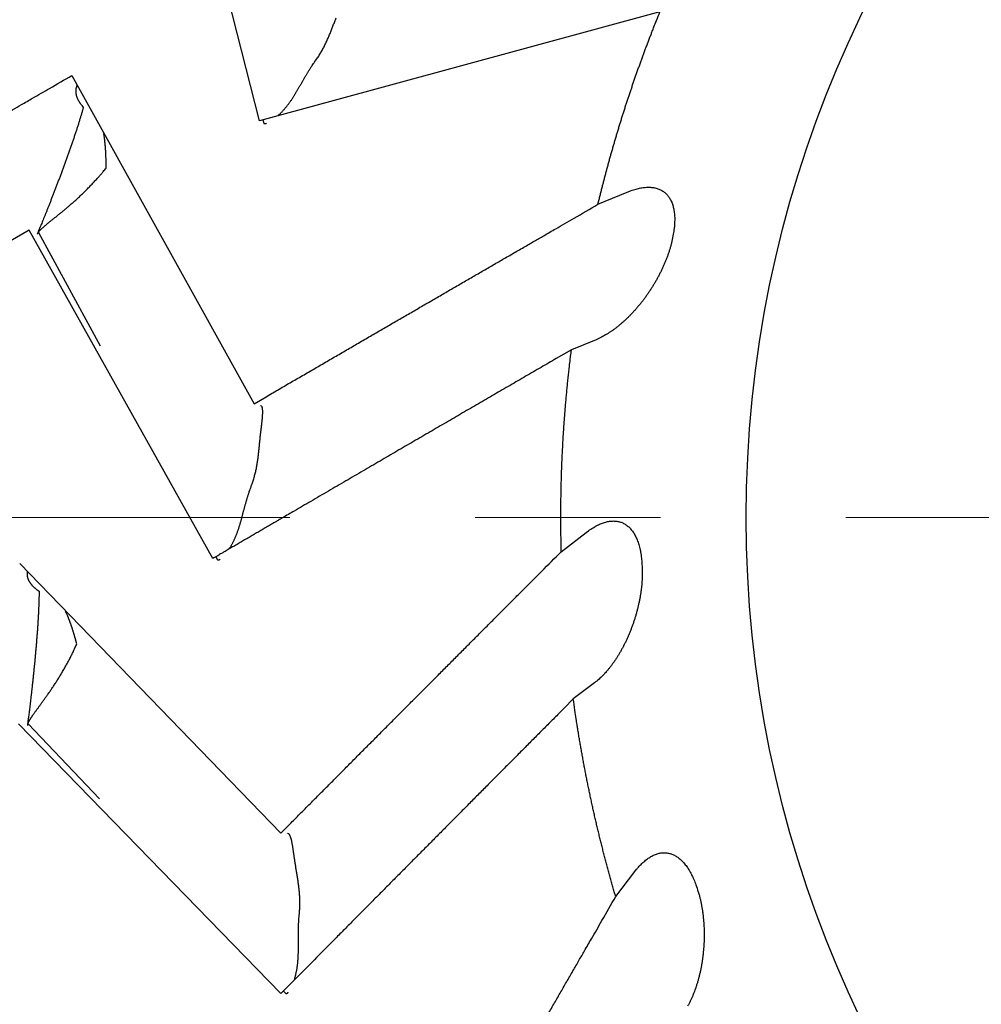
# Model space of a CAD drawing. Units: millimetres. Extents: x 2688 to 3282, y 481 to 901.
# Drawn here: x 2768 to 2771, y 758 to 761 of the extents above; entities that cross this region are included whole.
import ezdxf

# ---------------------------------------------------------------- set-up
doc = ezdxf.new("R2010")
doc.units = ezdxf.units.MM
doc.header["$LTSCALE"] = 65.395
doc.linetypes.add('CENTER', pattern=[0.6, 0.375, -0.075, 0.075, -0.075])
doc.layers.get('0').update_dxf_attribs({"linetype": 'CONTINUOUS', "lineweight": 30})
doc.layers.add('2', color=7, linetype='CONTINUOUS', lineweight=0)

msp = doc.modelspace()

# ---------------------------------------------------------------- linework, layer by layer
at = {"color": 7, "linetype": 'Continuous'}
for p, q in [((2768.7723, 760.6352), (2768.5283, 761.6005)), ((2769.8322, 760.9234), (2768.7723, 760.6352)), ((2768.2755, 760.755), (2768.758, 759.8865)), ((2768.7815, 760.6376), (2768.7837, 760.6286)), ((2769.6681, 760.4142), (2769.7452, 760.4463)), ((2768.163, 760.3459), (2767.565, 759.9987)), ((2768.6485, 759.4767), (2768.163, 760.3459)), ((2768.1871, 760.3395), (2768.351, 760.04)), ((2769.6629, 760.0558), (2769.5978, 760.0294)), ((2769.5711, 759.495), (2769.6372, 759.546)), ((2768.6568, 759.4813), (2768.6612, 759.4732)), ((2768.1377, 759.4638), (2768.8285, 758.7498)), ((2769.6588, 759.1476), (2769.6028, 759.1052)), ((2768.8288, 758.3255), (2768.1348, 759.0395)), ((2768.1598, 759.0395), (2768.3492, 758.8412)), ((2769.7152, 758.5821), (2769.7659, 758.6485)), ((2768.8356, 758.3322), (2768.842, 758.3255))]:
    msp.add_line(p, q, dxfattribs=at)
for points in [[(2768.0108, 760.602, -0.000019), (2768.0379, 760.6177, -0.000021), (2768.0652, 760.6335, -0.000026), (2768.0929, 760.6495, -0.00002), (2768.1189, 760.6645, -0.000007), (2768.1422, 760.678, -0.000028), (2768.1718, 760.6951, -0.000048), (2768.2168, 760.7211, -0.000024), (2768.2755, 760.755, -0.000013)], [(2768.9208, 760.7944), (2768.9241, 760.7992, 0.005423), (2768.9274, 760.804, 0.005647), (2768.9305, 760.8089, 0.005592), (2768.9335, 760.8138, 0.005207), (2768.9364, 760.8187, 0.004934), (2768.9392, 760.8236, 0.004683), (2768.9418, 760.8286, 0.004446), (2768.9444, 760.8336, 0.004143), (2768.9468, 760.8385, 0.00388), (2768.9492, 760.8435, 0.003577), (2768.9515, 760.8485, 0.003309), (2768.9537, 760.8536, 0.002995), (2768.9559, 760.8586, 0.002718), (2768.9579, 760.8635, 0.002396), (2768.96, 760.8685, 0.002111), (2768.9619, 760.8735, 0.00178), (2768.9639, 760.8784, 0.001487), (2768.9658, 760.8834, 0.001148), (2768.9676, 760.8883, 0.000842), (2768.9695, 760.8931, 0.000485), (2768.9713, 760.898, 0.000173), (2768.9731, 760.9028, -0.000177), (2768.9749, 760.9075, -0.000534)], [(2769.6681, 760.4142), (2769.6707, 760.4246, -0.000752), (2769.6732, 760.435, -0.000752), (2769.6758, 760.4454, -0.000752), (2769.6784, 760.4558, -0.000753), (2769.6811, 760.4662, -0.000753), (2769.6837, 760.4765, -0.000753), (2769.6864, 760.4869, -0.000754), (2769.6892, 760.4972, -0.000754), (2769.6919, 760.5076, -0.000754), (2769.6947, 760.5179, -0.000755), (2769.6976, 760.5283, -0.000755), (2769.7004, 760.5386, -0.000755), (2769.7033, 760.5489, -0.000756), (2769.7063, 760.5592, -0.000756), (2769.7092, 760.5695, -0.000756), (2769.7122, 760.5798, -0.000757), (2769.7152, 760.59, -0.000757), (2769.7183, 760.6003, -0.000758), (2769.7214, 760.6106, -0.000758), (2769.7245, 760.6208, -0.000758), (2769.7276, 760.6311, -0.000758), (2769.7308, 760.6413, -0.000758), (2769.734, 760.6515, -0.000758), (2769.7372, 760.6617, -0.000757), (2769.7405, 760.6719, -0.000757), (2769.7438, 760.6821, -0.000757), (2769.7471, 760.6923, -0.000757), (2769.7505, 760.7024, -0.000757), (2769.7539, 760.7126, -0.000757), (2769.7573, 760.7227, -0.000757), (2769.7608, 760.7329, -0.000756), (2769.7643, 760.743, -0.000756), (2769.7678, 760.7531, -0.000756), (2769.7713, 760.7632, -0.000757), (2769.7749, 760.7733, -0.000755), (2769.7785, 760.7834, -0.000751), (2769.7822, 760.7935, -0.000757), (2769.7858, 760.8035, -0.000772), (2769.7895, 760.8136, -0.00075), (2769.7933, 760.8236, -0.000701), (2769.797, 760.8336, -0.000773), (2769.8008, 760.8437, -0.000921), (2769.8048, 760.854, -0.000699), (2769.8085, 760.8637, -0.00024), (2769.8119, 760.8724, -0.000986), (2769.8163, 760.8836, -0.001697), (2769.8232, 760.9008, -0.00083), (2769.8322, 760.9233, -0.00044)], [(2768.8213, 760.6486), (2768.8234, 760.6506, 0.003744), (2768.8255, 760.6527, 0.003591), (2768.8277, 760.6548, 0.003477), (2768.8298, 760.657, 0.003432), (2768.8319, 760.6592, 0.003383), (2768.8341, 760.6615, 0.003345), (2768.8362, 760.6639, 0.003314), (2768.8383, 760.6663, 0.00331), (2768.8404, 760.6688, 0.003304), (2768.8425, 760.6713, 0.003316), (2768.8446, 760.6739, 0.003338), (2768.8467, 760.6765, 0.003392), (2768.8487, 760.6792, 0.003406), (2768.8507, 760.6819, 0.003394), (2768.8527, 760.6846, 0.003277), (2768.8546, 760.6874, 0.003027), (2768.8566, 760.6902, 0.002817), (2768.8585, 760.6931, 0.002604), (2768.8604, 760.696, 0.00241), (2768.8622, 760.6989, 0.002193), (2768.8641, 760.7018, 0.002001), (2768.8659, 760.7048, 0.001792), (2768.8677, 760.7078, 0.001606), (2768.8696, 760.7108, 0.001402), (2768.8714, 760.7139, 0.001222), (2768.8732, 760.717, 0.001025), (2768.875, 760.7201, 0.00085), (2768.8768, 760.7232, 0.000658), (2768.8786, 760.7263, 0.000489), (2768.8804, 760.7295, 0.000302), (2768.8822, 760.7327, 0.000139), (2768.8841, 760.7359, -0.000042), (2768.8859, 760.7391, -0.000201), (2768.8878, 760.7423, -0.000381), (2768.8896, 760.7455, -0.000531), (2768.8915, 760.7488, -0.000692), (2768.8934, 760.752, -0.000857), (2768.8953, 760.7553, -0.001066), (2768.8973, 760.7585, -0.001155), (2768.8992, 760.7618, -0.001176), (2768.9012, 760.765, -0.00152), (2768.9032, 760.7683, -0.002133), (2768.9054, 760.7717, -0.001612), (2768.9074, 760.7749, -0.000279), (2768.9092, 760.7777, -0.002773), (2768.9117, 760.7814, -0.005379), (2768.9156, 760.7871, -0.00263), (2768.9208, 760.7944, -0.001347)], [(2768.2894, 760.7299), (2768.289, 760.7289, 0.004689), (2768.2886, 760.7278, 0.004393), (2768.2882, 760.7268, 0.004557), (2768.2879, 760.7257, 0.005229), (2768.2876, 760.7246, 0.005686), (2768.2873, 760.7235, 0.006076), (2768.287, 760.7224, 0.006413), (2768.2867, 760.7213, 0.00682), (2768.2865, 760.7202, 0.007128), (2768.2863, 760.719, 0.007463), (2768.2862, 760.7178, 0.007703), (2768.286, 760.7166, 0.007975), (2768.286, 760.7154, 0.008144), (2768.2859, 760.7141, 0.008337), (2768.2859, 760.7128, 0.008426), (2768.286, 760.7115, 0.008538), (2768.286, 760.7102, 0.008546), (2768.2862, 760.7088, 0.008576), (2768.2864, 760.7075, 0.008507), (2768.2866, 760.706, 0.008465), (2768.2869, 760.7046, 0.008326), (2768.2873, 760.7031, 0.008212), (2768.2877, 760.7016, 0.00803), (2768.2882, 760.7001, 0.007889), (2768.2887, 760.6985, 0.007633), (2768.2893, 760.6969, 0.007386), (2768.29, 760.6953, 0.007212), (2768.2907, 760.6937, 0.007158), (2768.2915, 760.692, 0.006649), (2768.2924, 760.6902, 0.005952), (2768.2934, 760.6885, 0.006412), (2768.2944, 760.6866, 0.007432), (2768.2956, 760.6847, 0.005205), (2768.2968, 760.6829, 0.001456), (2768.2979, 760.6812, 0.00728), (2768.2995, 760.679, 0.011449), (2768.3022, 760.6755, 0.004988), (2768.3059, 760.6707, 0.002478)], [(2768.3059, 760.6707), (2768.3038, 760.6628, -0.002347), (2768.3014, 760.6546, -0.002239), (2768.299, 760.6462, -0.002051), (2768.2963, 760.6375, -0.001815), (2768.2936, 760.6286, -0.001639), (2768.2907, 760.6195, -0.001497), (2768.2877, 760.6103, -0.001375), (2768.2846, 760.6009, -0.001259), (2768.2814, 760.5913, -0.001163), (2768.2782, 760.5817, -0.001074), (2768.2748, 760.5719, -0.001), (2768.2714, 760.5621, -0.000929), (2768.2679, 760.5522, -0.000871), (2768.2644, 760.5423, -0.000814), (2768.2608, 760.5323, -0.000768), (2768.2572, 760.5224, -0.000721), (2768.2536, 760.5125, -0.000684), (2768.2499, 760.5026, -0.000646), (2768.2463, 760.4928, -0.000616), (2768.2426, 760.4831, -0.000585), (2768.239, 760.4735, -0.000562), (2768.2354, 760.464, -0.000536), (2768.2318, 760.4546, -0.000518), (2768.2282, 760.4454, -0.000498), (2768.2248, 760.4364, -0.000484), (2768.2213, 760.4276, -0.000466), (2768.218, 760.419, -0.00046), (2768.2147, 760.4106, -0.000454), (2768.2115, 760.4025, -0.000443), (2768.2083, 760.3947, -0.000419), (2768.2054, 760.3872, -0.000447), (2768.2024, 760.38, -0.000513), (2768.1996, 760.373, -0.000434), (2768.197, 760.3666, -0.000216), (2768.1947, 760.361, -0.000579), (2768.1922, 760.3547, -0.001121), (2768.1887, 760.3463, -0.000715), (2768.1844, 760.3361, -0.000447)], [(2768.7837, 760.6286), (2768.7839, 760.6285, 0.006791), (2768.784, 760.6285, 0.006674), (2768.7841, 760.6284, 0.006654), (2768.7842, 760.6284, 0.00674), (2768.7844, 760.6283, 0.00676), (2768.7845, 760.6282, 0.006756), (2768.7846, 760.6282, 0.006725), (2768.7848, 760.6282, 0.006703), (2768.7849, 760.6281, 0.006645), (2768.7851, 760.6281, 0.006589), (2768.7852, 760.628, 0.006503), (2768.7854, 760.628, 0.006422), (2768.7855, 760.628, 0.006311), (2768.7857, 760.6279, 0.006208), (2768.7858, 760.6279, 0.006079), (2768.786, 760.6279, 0.005959), (2768.7862, 760.6279, 0.005815), (2768.7863, 760.6279, 0.005682), (2768.7865, 760.6279, 0.005529), (2768.7867, 760.6279, 0.005389), (2768.7869, 760.6279, 0.005229), (2768.787, 760.6279, 0.005082), (2768.7872, 760.6279, 0.004926), (2768.7874, 760.6279, 0.00479), (2768.7876, 760.6279, 0.004618), (2768.7878, 760.6279, 0.004446), (2768.788, 760.628, 0.004334), (2768.7882, 760.628, 0.004281), (2768.7884, 760.628, 0.004003), (2768.7887, 760.6281, 0.003609), (2768.7889, 760.6281, 0.003863), (2768.7891, 760.6281, 0.004446), (2768.7893, 760.6282, 0.003206), (2768.7896, 760.6282, 0.001026), (2768.7898, 760.6283, 0.004385), (2768.79, 760.6284, 0.007012), (2768.7905, 760.6285, 0.003181), (2768.7911, 760.6287, 0.001624)], [(2768.3663, 760.5101), (2768.3663, 760.5125, 0.000812), (2768.3663, 760.515, 0.000814), (2768.3663, 760.5174, 0.000825), (2768.3663, 760.5199, 0.000843), (2768.3663, 760.5223, 0.000858), (2768.3663, 760.5247, 0.000873), (2768.3663, 760.5271, 0.000887), (2768.3663, 760.5295, 0.000903), (2768.3662, 760.5319, 0.000918), (2768.3662, 760.5343, 0.000933), (2768.3661, 760.5367, 0.000948), (2768.366, 760.539, 0.000963), (2768.366, 760.5414, 0.000978), (2768.3659, 760.5437, 0.000993), (2768.3658, 760.546, 0.001008), (2768.3657, 760.5484, 0.001024), (2768.3655, 760.5507, 0.001038), (2768.3654, 760.553, 0.001054), (2768.3653, 760.5553, 0.001068), (2768.3651, 760.5576, 0.001084), (2768.365, 760.5599, 0.001098), (2768.3648, 760.5622, 0.001113), (2768.3647, 760.5644, 0.001128), (2768.3645, 760.5667, 0.001145), (2768.3643, 760.569, 0.001156), (2768.3641, 760.5712, 0.001164), (2768.3639, 760.5735, 0.001188), (2768.3637, 760.5757, 0.001228), (2768.3634, 760.5779, 0.001206), (2768.3632, 760.5801, 0.001137), (2768.3629, 760.5823, 0.001272), (2768.3627, 760.5846, 0.00154), (2768.3624, 760.5868, 0.001176), (2768.3621, 760.589, 0.000392), (2768.3619, 760.5909, 0.001692), (2768.3615, 760.5933, 0.002968), (2768.3609, 760.5971, 0.001464), (2768.3602, 760.602, 0.000776)], [(2768.1871, 760.3395), (2768.1876, 760.3404, -0.022953), (2768.1882, 760.3415, -0.018657), (2768.189, 760.3426, -0.014794), (2768.1899, 760.3438, -0.0116), (2768.191, 760.345, -0.009266), (2768.1922, 760.3464, -0.007565), (2768.1936, 760.3478, -0.006209), (2768.1951, 760.3492, -0.005117), (2768.1967, 760.3507, -0.004247), (2768.1984, 760.3523, -0.003531), (2768.2003, 760.354, -0.002949), (2768.2023, 760.3557, -0.002447), (2768.2044, 760.3575, -0.002036), (2768.2066, 760.3593, -0.00167), (2768.2089, 760.3612, -0.001368), (2768.2113, 760.3632, -0.001089), (2768.2138, 760.3653, -0.000859), (2768.2164, 760.3674, -0.00064), (2768.2191, 760.3696, -0.000459), (2768.2219, 760.3718, -0.00028), (2768.2248, 760.3742, -0.000133), (2768.2278, 760.3766, 0.000016), (2768.2308, 760.379, 0.000138), (2768.234, 760.3815, 0.000267), (2768.2372, 760.3841, 0.000372), (2768.2404, 760.3868, 0.000485), (2768.2438, 760.3895, 0.000577), (2768.2472, 760.3922, 0.000679), (2768.2506, 760.3951, 0.000761), (2768.2541, 760.398, 0.000855), (2768.2577, 760.401, 0.00093), (2768.2613, 760.404, 0.001018), (2768.265, 760.4071, 0.001088), (2768.2687, 760.4103, 0.001171), (2768.2724, 760.4136, 0.001238), (2768.2762, 760.4169, 0.001319), (2768.2801, 760.4202, 0.001384), (2768.2839, 760.4237, 0.001463), (2768.2878, 760.4272, 0.001525), (2768.2917, 760.4307, 0.0016), (2768.2956, 760.4344, 0.001667), (2768.2995, 760.4381, 0.001753), (2768.3035, 760.4418, 0.001804), (2768.3074, 760.4457, 0.001846), (2768.3114, 760.4496, 0.001957), (2768.3153, 760.4535, 0.00217), (2768.3193, 760.4575, 0.002039), (2768.3232, 760.4616, 0.001573), (2768.3272, 760.4657, 0.001272), (2768.331, 760.4698, 0.001062), (2768.3349, 760.4739, 0.001322), (2768.3387, 760.478, 0.002011), (2768.3425, 760.4822, 0.001588), (2768.3461, 760.4861, 0.000273), (2768.3493, 760.4896, 0.002784), (2768.3532, 760.4942, 0.005801), (2768.3589, 760.5011, 0.003024), (2768.3663, 760.5101, 0.001594)], [(2769.7452, 760.4463), (2769.7522, 760.4491, -0.008251), (2769.759, 760.4515, -0.008913), (2769.7656, 760.4536, -0.009556), (2769.7721, 760.4554, -0.010112), (2769.7784, 760.4569, -0.01079), (2769.7845, 760.458, -0.0115), (2769.7904, 760.4588, -0.012301), (2769.7962, 760.4593, -0.013095), (2769.8018, 760.4594, -0.013983), (2769.8072, 760.4593, -0.014852), (2769.8124, 760.4588, -0.015785), (2769.8174, 760.458, -0.016661), (2769.8222, 760.4569, -0.017549), (2769.8269, 760.4555, -0.018326), (2769.8313, 760.4537, -0.019036), (2769.8355, 760.4517, -0.019577), (2769.8394, 760.4494, -0.019966), (2769.8432, 760.4467, -0.020147), (2769.8468, 760.4438, -0.020121), (2769.8501, 760.4406, -0.019902), (2769.8532, 760.437, -0.019461), (2769.856, 760.4332, -0.018881), (2769.8587, 760.4291, -0.01815), (2769.861, 760.4247, -0.017388), (2769.8632, 760.42, -0.016435), (2769.8651, 760.415, -0.015458), (2769.8667, 760.4097, -0.014661), (2769.8681, 760.4042, -0.014078), (2769.8693, 760.3983, -0.01276), (2769.8701, 760.3922, -0.011172), (2769.8708, 760.3859, -0.011623), (2769.8711, 760.3792, -0.012984), (2769.8711, 760.372, -0.009013), (2769.871, 760.3651, -0.002738), (2769.8707, 760.3587, -0.012033), (2769.8697, 760.3498, -0.018382), (2769.8673, 760.3355, -0.007944), (2769.8637, 760.3163, -0.003949)], [(2768.758, 759.8865), (2768.7914, 759.9059, -0.000022), (2768.8245, 759.9252, -0.000022), (2768.8574, 759.9444, -0.000022), (2768.8901, 759.9633, -0.000022), (2768.9226, 759.9822, -0.000023), (2768.9548, 760.0009, -0.000023), (2768.9868, 760.0195, -0.000023), (2769.0185, 760.038, -0.000024), (2769.0501, 760.0563, -0.000024), (2769.0814, 760.0745, -0.000024), (2769.1125, 760.0925, -0.000025), (2769.1435, 760.1105, -0.000025), (2769.1742, 760.1283, -0.000026), (2769.2047, 760.146, -0.000026), (2769.235, 760.1636, -0.000026), (2769.2651, 760.181, -0.000026), (2769.295, 760.1984, -0.000027), (2769.3248, 760.2156, -0.000028), (2769.3544, 760.2328, -0.000028), (2769.3837, 760.2497, -0.000026), (2769.4127, 760.2665, -0.000029), (2769.4419, 760.2834, -0.000035), (2769.4717, 760.3006, -0.000027), (2769.4995, 760.3167, -0.000009), (2769.5245, 760.3312, -0.000039), (2769.5563, 760.3496, -0.000069), (2769.6049, 760.3776, -0.000035), (2769.6681, 760.4142, -0.000018)], [(2768.1844, 760.3361), (2768.1844, 760.3361, 0.000875), (2768.1844, 760.3361, 0.000955), (2768.1844, 760.3361, 0.000993), (2768.1844, 760.336, 0.000968), (2768.1844, 760.336, 0.000966), (2768.1843, 760.336, 0.000966), (2768.1843, 760.336, 0.00097), (2768.1843, 760.336, 0.000958), (2768.1843, 760.3359, 0.000955), (2768.1843, 760.3359, 0.000939), (2768.1843, 760.3359, 0.000931), (2768.1843, 760.3359, 0.000907), (2768.1843, 760.3359, 0.000891), (2768.1843, 760.3358, 0.000858), (2768.1843, 760.3358, 0.000833), (2768.1843, 760.3358, 0.000788), (2768.1843, 760.3358, 0.00075), (2768.1843, 760.3358, 0.00069), (2768.1843, 760.3358, 0.000637), (2768.1843, 760.3358, 0.000557), (2768.1843, 760.3358, 0.000484), (2768.1843, 760.3357, 0.000381), (2768.1843, 760.3357, 0.00028), (2768.1843, 760.3357, 0.000144), (2768.1842, 760.3357, 0.000013), (2768.1842, 760.3357, -0.000152), (2768.1842, 760.3357, -0.000341), (2768.1842, 760.3357, -0.000598), (2768.1842, 760.3357, -0.000789), (2768.1842, 760.3357, -0.000934), (2768.1842, 760.3357, -0.001424), (2768.1842, 760.3356, -0.00234), (2768.1842, 760.3356, -0.002012), (2768.1842, 760.3356, -0.000367), (2768.1842, 760.3356, -0.003923), (2768.1842, 760.3356, -0.009339), (2768.1842, 760.3356, -0.005541), (2768.1842, 760.3356, -0.003151)], [(2769.8637, 760.3163), (2769.8617, 760.3079, -0.006439), (2769.8594, 760.2996, -0.00641), (2769.8568, 760.2913, -0.006258), (2769.8541, 760.2829, -0.006011), (2769.8511, 760.2746, -0.005823), (2769.8479, 760.2663, -0.005666), (2769.8445, 760.2581, -0.005525), (2769.8409, 760.2499, -0.005385), (2769.8372, 760.2417, -0.00527), (2769.8332, 760.2336, -0.005162), (2769.8291, 760.2255, -0.005075), (2769.8248, 760.2175, -0.004994), (2769.8203, 760.2097, -0.004933), (2769.8157, 760.2018, -0.004879), (2769.8109, 760.1941, -0.004843), (2769.806, 760.1865, -0.004814), (2769.801, 760.179, -0.004804), (2769.7958, 760.1716, -0.004801), (2769.7905, 760.1644, -0.004816), (2769.7851, 760.1573, -0.004841), (2769.7796, 760.1503, -0.004882), (2769.774, 760.1435, -0.004932), (2769.7682, 760.1368, -0.005006), (2769.7624, 760.1303, -0.005099), (2769.7565, 760.124, -0.005187), (2769.7506, 760.1179, -0.00527), (2769.7446, 760.112, -0.005454), (2769.7385, 760.1062, -0.005729), (2769.7323, 760.1007, -0.005739), (2769.7261, 760.0954, -0.005518), (2769.7199, 760.0903, -0.006332), (2769.7136, 760.0854, -0.007941), (2769.7071, 760.0807, -0.006258), (2769.7009, 760.0764, -0.002041), (2769.6954, 760.0727, -0.009425), (2769.6882, 760.0684, -0.017941), (2769.6773, 760.0628, -0.009402), (2769.6629, 760.0558, -0.005092)], [(2769.5979, 760.0294), (2769.5578, 760.0061, 0.000036), (2769.5175, 759.9827, 0.000035), (2769.4767, 759.959, 0.000034), (2769.4356, 759.9351, 0.000034), (2769.394, 759.911, 0.000033), (2769.3521, 759.8866, 0.000032), (2769.3097, 759.862, 0.000032), (2769.267, 759.8371, 0.000031), (2769.2238, 759.812, 0.00003), (2769.1801, 759.7866, 0.00003), (2769.136, 759.7609, 0.000029), (2769.0914, 759.7349, 0.000029), (2769.0464, 759.7087, 0.000028), (2769.0009, 759.6822, 0.000027), (2768.9546, 759.6552, 0.000027), (2768.9083, 759.6282, 0.000029), (2768.8644, 759.6026, 0.000022), (2768.833, 759.5843, 0.00001), (2768.8228, 759.5784, 0.000018), (2768.8217, 759.5777, 0.000108), (2768.8172, 759.5751, -0.000023), (2768.8104, 759.5711, 0.000002), (2768.8044, 759.5676, 0.000009), (2768.799, 759.5645, 0.000004), (2768.7934, 759.5612, 0.000002), (2768.7876, 759.5578, 0.000004), (2768.7819, 759.5545, 0.000004), (2768.7762, 759.5512, 0.000004), (2768.7704, 759.5478, 0.000004), (2768.7647, 759.5445, 0.000004), (2768.759, 759.5411, 0.000004), (2768.7532, 759.5378, 0.000004), (2768.7475, 759.5344, 0.000004), (2768.7417, 759.5311, 0.000004), (2768.7359, 759.5277, 0.000004), (2768.7302, 759.5243, 0.000004), (2768.7244, 759.521, 0.000004), (2768.7186, 759.5176, 0.000004), (2768.7128, 759.5142, 0.000004), (2768.707, 759.5108, 0.000003), (2768.7012, 759.5074, 0.000004), (2768.6953, 759.504, 0.000004), (2768.6893, 759.5005, 0.000003), (2768.6837, 759.4972, 0.000001), (2768.6786, 759.4942, 0.000005), (2768.672, 759.4904, 0.000008), (2768.6618, 759.4844, 0.000004), (2768.6485, 759.4767, 0.000002)], [(2769.5711, 759.495), (2769.5709, 759.5027, -0.000567), (2769.5707, 759.5103, -0.000568), (2769.5705, 759.518, -0.000567), (2769.5704, 759.5256, -0.000564), (2769.5703, 759.5333, -0.000561), (2769.5702, 759.5409, -0.000559), (2769.5701, 759.5486, -0.000557), (2769.57, 759.5562, -0.000555), (2769.5699, 759.5638, -0.000552), (2769.5699, 759.5715, -0.00055), (2769.5699, 759.5791, -0.000548), (2769.5699, 759.5868, -0.000544), (2769.5699, 759.5944, -0.000542), (2769.5699, 759.6021, -0.000542), (2769.57, 759.6097, -0.000541), (2769.57, 759.6174, -0.000541), (2769.5701, 759.625, -0.000541), (2769.5702, 759.6327, -0.000541), (2769.5703, 759.6403, -0.000541), (2769.5704, 759.648, -0.00054), (2769.5706, 759.6556, -0.00054), (2769.5707, 759.6633, -0.00054), (2769.5709, 759.6709, -0.00054), (2769.5711, 759.6785, -0.00054), (2769.5713, 759.6862, -0.00054), (2769.5715, 759.6938, -0.00054), (2769.5718, 759.7015, -0.000539), (2769.572, 759.7091, -0.000539), (2769.5723, 759.7168, -0.000539), (2769.5726, 759.7244, -0.000539), (2769.5729, 759.7321, -0.000539), (2769.5732, 759.7397, -0.000539), (2769.5736, 759.7473, -0.000539), (2769.5739, 759.755, -0.000538), (2769.5743, 759.7626, -0.000538), (2769.5747, 759.7703, -0.000538), (2769.5751, 759.7779, -0.000538), (2769.5755, 759.7855, -0.000538), (2769.576, 759.7932, -0.000538), (2769.5764, 759.8008, -0.000538), (2769.5769, 759.8085, -0.000538), (2769.5774, 759.8161, -0.000538), (2769.5779, 759.8237, -0.000537), (2769.5784, 759.8314, -0.000537), (2769.579, 759.839, -0.000537), (2769.5795, 759.8466, -0.000537), (2769.5801, 759.8543, -0.000537), (2769.5807, 759.8619, -0.000537), (2769.5813, 759.8695, -0.000537), (2769.5819, 759.8771, -0.000537), (2769.5826, 759.8848, -0.000537), (2769.5832, 759.8924, -0.000536), (2769.5839, 759.9, -0.000537), (2769.5846, 759.9076, -0.000538), (2769.5853, 759.9153, -0.000536), (2769.586, 759.9229, -0.000533), (2769.5868, 759.9305, -0.000537), (2769.5875, 759.9381, -0.000548), (2769.5883, 759.9457, -0.000533), (2769.5891, 759.9533, -0.000497), (2769.5899, 759.9609, -0.000549), (2769.5907, 759.9686, -0.000654), (2769.5916, 759.9764, -0.000496), (2769.5924, 759.9838, -0.000171), (2769.5931, 759.9904, -0.0007), (2769.5941, 759.999, -0.001205), (2769.5957, 760.0121, -0.000589), (2769.5979, 760.0294, -0.000312)], [(2768.7507, 759.6689), (2768.7527, 759.6744, 0.005431), (2768.7546, 759.6799, 0.005656), (2768.7564, 759.6854, 0.005601), (2768.758, 759.6909, 0.005216), (2768.7595, 759.6963, 0.004942), (2768.7609, 759.7018, 0.004691), (2768.7622, 759.7073, 0.004453), (2768.7634, 759.7128, 0.00415), (2768.7645, 759.7182, 0.003888), (2768.7655, 759.7237, 0.003584), (2768.7664, 759.7291, 0.003315), (2768.7672, 759.7345, 0.003001), (2768.768, 759.7399, 0.002723), (2768.7687, 759.7453, 0.002401), (2768.7694, 759.7506, 0.002116), (2768.77, 759.7559, 0.001785), (2768.7706, 759.7612, 0.001491), (2768.7712, 759.7664, 0.001151), (2768.7717, 759.7716, 0.000845), (2768.7722, 759.7768, 0.000488), (2768.7727, 759.782, 0.000175), (2768.7732, 759.7871, -0.000175), (2768.7737, 759.7921, -0.000533), (2768.7742, 759.7971, -0.000991), (2768.7747, 759.8021, -0.001196), (2768.7753, 759.807, -0.001187), (2768.7758, 759.8118, -0.001017), (2768.7764, 759.8166, -0.000624), (2768.777, 759.8213, -0.000303), (2768.7775, 759.8259, 0.000038), (2768.7781, 759.8304, 0.000369), (2768.7786, 759.8348, 0.00078), (2768.7791, 759.839, 0.001192), (2768.7795, 759.8431, 0.001702), (2768.7799, 759.8471, 0.002218), (2768.7803, 759.8509, 0.002838), (2768.7805, 759.8546, 0.003616), (2768.7807, 759.8581, 0.004705), (2768.7809, 759.8613, 0.005587), (2768.7809, 759.8644, 0.006268), (2768.7809, 759.8673, 0.008896), (2768.7807, 759.87, 0.014332), (2768.7804, 759.8724, 0.013456), (2768.7801, 759.8746, 0.003411), (2768.7797, 759.8764, 0.026954), (2768.779, 759.8782, 0.080407), (2768.7773, 759.88, 0.056622), (2768.7749, 759.882, 0.032732)], [(2768.6924, 759.5023), (2768.6939, 759.5048, 0.003744), (2768.6954, 759.5073, 0.003591), (2768.6969, 759.5099, 0.003477), (2768.6984, 759.5125, 0.003432), (2768.6999, 759.5153, 0.003383), (2768.7014, 759.5181, 0.003345), (2768.7028, 759.5209, 0.003314), (2768.7042, 759.5238, 0.00331), (2768.7056, 759.5267, 0.003304), (2768.707, 759.5297, 0.003316), (2768.7083, 759.5327, 0.003338), (2768.7097, 759.5358, 0.003392), (2768.7109, 759.5389, 0.003406), (2768.7122, 759.542, 0.003395), (2768.7134, 759.5452, 0.003277), (2768.7145, 759.5484, 0.003027), (2768.7157, 759.5516, 0.002818), (2768.7168, 759.5548, 0.002605), (2768.7179, 759.5581, 0.002411), (2768.7189, 759.5614, 0.002194), (2768.7199, 759.5647, 0.002002), (2768.7209, 759.5681, 0.001794), (2768.7219, 759.5715, 0.001608), (2768.7229, 759.5749, 0.001405), (2768.7239, 759.5783, 0.001225), (2768.7248, 759.5817, 0.001027), (2768.7258, 759.5852, 0.000853), (2768.7267, 759.5887, 0.000661), (2768.7276, 759.5922, 0.000493), (2768.7286, 759.5957, 0.000306), (2768.7295, 759.5992, 0.000143), (2768.7304, 759.6028, -0.000038), (2768.7314, 759.6064, -0.000197), (2768.7323, 759.61, -0.000377), (2768.7333, 759.6136, -0.000527), (2768.7343, 759.6172, -0.000687), (2768.7353, 759.6208, -0.000853), (2768.7363, 759.6245, -0.001062), (2768.7373, 759.6281, -0.00115), (2768.7384, 759.6318, -0.001171), (2768.7394, 759.6354, -0.001515), (2768.7405, 759.6391, -0.002127), (2768.7417, 759.6429, -0.001607), (2768.7428, 759.6465, -0.000278), (2768.7439, 759.6498, -0.002765), (2768.7453, 759.654, -0.005366), (2768.7476, 759.6604, -0.002624), (2768.7507, 759.6689, -0.001343)], [(2769.6372, 759.546), (2769.6432, 759.5505, -0.008251), (2769.6491, 759.5546, -0.008913), (2769.655, 759.5584, -0.009556), (2769.6608, 759.5618, -0.010112), (2769.6665, 759.5648, -0.01079), (2769.6721, 759.5675, -0.0115), (2769.6777, 759.5698, -0.012301), (2769.6831, 759.5717, -0.013095), (2769.6885, 759.5733, -0.013983), (2769.6937, 759.5746, -0.014852), (2769.6989, 759.5755, -0.015785), (2769.7039, 759.576, -0.016661), (2769.7089, 759.5762, -0.017549), (2769.7137, 759.576, -0.018326), (2769.7184, 759.5755, -0.019037), (2769.723, 759.5746, -0.019578), (2769.7274, 759.5734, -0.019967), (2769.7317, 759.5718, -0.020148), (2769.7359, 759.5699, -0.020123), (2769.7399, 759.5676, -0.019904), (2769.7438, 759.565, -0.019463), (2769.7476, 759.562, -0.018883), (2769.7512, 759.5587, -0.018152), (2769.7546, 759.5551, -0.01739), (2769.7579, 759.5511, -0.016437), (2769.7611, 759.5468, -0.01546), (2769.764, 759.5421, -0.014663), (2769.7668, 759.5371, -0.014079), (2769.7694, 759.5318, -0.012761), (2769.7718, 759.5261, -0.011173), (2769.7741, 759.5202, -0.011624), (2769.7761, 759.5138, -0.012986), (2769.778, 759.5068, -0.009015), (2769.7796, 759.5001, -0.002738), (2769.781, 759.4938, -0.012035), (2769.7824, 759.4851, -0.018385), (2769.7838, 759.4706, -0.007945), (2769.7853, 759.4511, -0.00395)], [(2768.8285, 758.7498), (2768.8557, 758.7772, -0.000022), (2768.8827, 758.8044, -0.000022), (2768.9096, 758.8314, -0.000022), (2768.9362, 758.8582, -0.000023), (2768.9627, 758.8848, -0.000023), (2768.9889, 758.9112, -0.000023), (2769.015, 758.9374, -0.000024), (2769.0409, 758.9635, -0.000024), (2769.0667, 758.9893, -0.000024), (2769.0922, 759.015, -0.000025), (2769.1176, 759.0405, -0.000025), (2769.1429, 759.0659, -0.000025), (2769.1679, 759.091, -0.000026), (2769.1928, 759.116, -0.000026), (2769.2175, 759.1408, -0.000026), (2769.2421, 759.1655, -0.000027), (2769.2665, 759.19, -0.000027), (2769.2908, 759.2143, -0.000028), (2769.315, 759.2386, -0.000028), (2769.3389, 759.2626, -0.000026), (2769.3625, 759.2863, -0.000029), (2769.3864, 759.3102, -0.000036), (2769.4107, 759.3345, -0.000027), (2769.4334, 759.3572, -0.000009), (2769.4538, 759.3777, -0.000039), (2769.4798, 759.4037, -0.00007), (2769.5194, 759.4433, -0.000035), (2769.5711, 759.495, -0.000019)], [(2768.6612, 759.4732), (2768.6614, 759.4732, 0.006584), (2768.6615, 759.4732, 0.006482), (2768.6616, 759.4731, 0.006476), (2768.6618, 759.4731, 0.006573), (2768.6619, 759.4731, 0.006605), (2768.6621, 759.4731, 0.006613), (2768.6622, 759.4731, 0.006594), (2768.6624, 759.4731, 0.006582), (2768.6625, 759.4731, 0.006536), (2768.6627, 759.4731, 0.00649), (2768.6628, 759.4731, 0.006412), (2768.663, 759.4731, 0.00634), (2768.6631, 759.4731, 0.006237), (2768.6633, 759.4731, 0.00614), (2768.6635, 759.4731, 0.006017), (2768.6636, 759.4731, 0.005902), (2768.6638, 759.4732, 0.005762), (2768.664, 759.4732, 0.005633), (2768.6641, 759.4732, 0.005483), (2768.6643, 759.4733, 0.005345), (2768.6645, 759.4733, 0.005187), (2768.6647, 759.4734, 0.00504), (2768.6648, 759.4734, 0.004885), (2768.665, 759.4735, 0.004748), (2768.6652, 759.4736, 0.004577), (2768.6654, 759.4736, 0.004405), (2768.6656, 759.4737, 0.004291), (2768.6658, 759.4738, 0.004236), (2768.666, 759.4739, 0.003959), (2768.6662, 759.474, 0.003567), (2768.6664, 759.4741, 0.003814), (2768.6666, 759.4742, 0.004383), (2768.6668, 759.4743, 0.00316), (2768.667, 759.4744, 0.001018), (2768.6672, 759.4745, 0.004311), (2768.6675, 759.4746, 0.006879), (2768.6678, 759.4748, 0.00312), (2768.6684, 759.4752, 0.001594)], [(2768.1576, 759.4431), (2768.1574, 759.442, 0.004688), (2768.1573, 759.4409, 0.004392), (2768.1573, 759.4398, 0.004556), (2768.1572, 759.4387, 0.005228), (2768.1572, 759.4376, 0.005684), (2768.1572, 759.4364, 0.006074), (2768.1572, 759.4353, 0.006411), (2768.1572, 759.4341, 0.006818), (2768.1573, 759.433, 0.007125), (2768.1574, 759.4318, 0.00746), (2768.1576, 759.4306, 0.0077), (2768.1578, 759.4294, 0.007971), (2768.158, 759.4282, 0.008139), (2768.1583, 759.427, 0.008333), (2768.1586, 759.4257, 0.008422), (2768.159, 759.4245, 0.008533), (2768.1594, 759.4232, 0.008541), (2768.1599, 759.4219, 0.008571), (2768.1604, 759.4207, 0.008503), (2768.161, 759.4194, 0.00846), (2768.1617, 759.418, 0.008322), (2768.1624, 759.4167, 0.008208), (2768.1632, 759.4154, 0.008026), (2768.1641, 759.414, 0.007885), (2768.165, 759.4127, 0.00763), (2768.166, 759.4113, 0.007383), (2768.1671, 759.4099, 0.007209), (2768.1682, 759.4085, 0.007156), (2768.1695, 759.407, 0.006646), (2768.1708, 759.4056, 0.00595), (2768.1721, 759.4041, 0.00641), (2768.1736, 759.4026, 0.00743), (2768.1753, 759.4011, 0.005204), (2768.1769, 759.3996, 0.001456), (2768.1783, 759.3983, 0.007278), (2768.1805, 759.3966, 0.011446), (2768.184, 759.3939, 0.004987), (2768.1888, 759.3902, 0.002478)], [(2769.7853, 759.4511), (2769.7854, 759.4425, -0.006438), (2769.7854, 759.4339, -0.00641), (2769.7851, 759.4251, -0.006259), (2769.7846, 759.4164, -0.006012), (2769.7839, 759.4076, -0.005825), (2769.7829, 759.3988, -0.005667), (2769.7818, 759.3899, -0.005527), (2769.7805, 759.381, -0.005387), (2769.779, 759.3722, -0.005272), (2769.7772, 759.3633, -0.005165), (2769.7753, 759.3545, -0.005078), (2769.7733, 759.3457, -0.004997), (2769.771, 759.3369, -0.004936), (2769.7686, 759.3281, -0.004882), (2769.7659, 759.3195, -0.004846), (2769.7632, 759.3108, -0.004818), (2769.7602, 759.3023, -0.004807), (2769.7572, 759.2938, -0.004805), (2769.7539, 759.2855, -0.00482), (2769.7505, 759.2772, -0.004845), (2769.747, 759.269, -0.004886), (2769.7434, 759.261, -0.004936), (2769.7396, 759.2531, -0.00501), (2769.7356, 759.2453, -0.005102), (2769.7316, 759.2377, -0.005191), (2769.7274, 759.2302, -0.005274), (2769.7231, 759.2229, -0.005457), (2769.7187, 759.2158, -0.005733), (2769.7142, 759.2089, -0.005742), (2769.7096, 759.2021, -0.005521), (2769.7049, 759.1956, -0.006335), (2769.7001, 759.1893, -0.007945), (2769.695, 759.183, -0.006261), (2769.6902, 759.1773, -0.002042), (2769.6858, 759.1722, -0.009428), (2769.68, 759.1663, -0.017945), (2769.6709, 759.158, -0.009404), (2769.6588, 759.1476, -0.005092)], [(2768.1888, 759.3902), (2768.1888, 759.382, -0.00235), (2768.1887, 759.3735, -0.002242), (2768.1885, 759.3647, -0.002054), (2768.1882, 759.3557, -0.001817), (2768.1878, 759.3464, -0.001641), (2768.1874, 759.3369, -0.001499), (2768.1869, 759.3271, -0.001376), (2768.1863, 759.3173, -0.00126), (2768.1857, 759.3072, -0.001165), (2768.1851, 759.297, -0.001076), (2768.1844, 759.2867, -0.001002), (2768.1836, 759.2764, -0.000931), (2768.1828, 759.2659, -0.000873), (2768.1819, 759.2554, -0.000815), (2768.1811, 759.2449, -0.000769), (2768.1801, 759.2344, -0.000722), (2768.1792, 759.2239, -0.000685), (2768.1782, 759.2134, -0.000647), (2768.1773, 759.203, -0.000618), (2768.1762, 759.1926, -0.000586), (2768.1752, 759.1824, -0.000563), (2768.1742, 759.1723, -0.000537), (2768.1732, 759.1623, -0.000519), (2768.1721, 759.1525, -0.000499), (2768.1711, 759.1429, -0.000485), (2768.1701, 759.1335, -0.000467), (2768.169, 759.1243, -0.000461), (2768.168, 759.1154, -0.000455), (2768.167, 759.1067, -0.000445), (2768.166, 759.0984, -0.00042), (2768.1651, 759.0904, -0.000449), (2768.1641, 759.0826, -0.000515), (2768.1632, 759.0751, -0.000436), (2768.1624, 759.0683, -0.000217), (2768.1616, 759.0623, -0.000581), (2768.1607, 759.0556, -0.001128), (2768.1595, 759.0466, -0.000719), (2768.1581, 759.0356, -0.000449)], [(2768.2888, 759.2507), (2768.2881, 759.2531, 0.000806), (2768.2875, 759.2554, 0.000809), (2768.2869, 759.2578, 0.000819), (2768.2863, 759.2602, 0.000838), (2768.2856, 759.2625, 0.000854), (2768.285, 759.2648, 0.000868), (2768.2843, 759.2671, 0.000883), (2768.2837, 759.2695, 0.000898), (2768.283, 759.2717, 0.000913), (2768.2824, 759.274, 0.000929), (2768.2817, 759.2763, 0.000944), (2768.281, 759.2786, 0.000959), (2768.2803, 759.2808, 0.000974), (2768.2796, 759.2831, 0.00099), (2768.2789, 759.2853, 0.001005), (2768.2782, 759.2875, 0.00102), (2768.2775, 759.2897, 0.001035), (2768.2768, 759.2919, 0.001051), (2768.2761, 759.2941, 0.001065), (2768.2753, 759.2963, 0.001081), (2768.2746, 759.2985, 0.001095), (2768.2738, 759.3006, 0.00111), (2768.2731, 759.3028, 0.001126), (2768.2723, 759.3049, 0.001143), (2768.2716, 759.3071, 0.001154), (2768.2708, 759.3092, 0.001162), (2768.27, 759.3113, 0.001187), (2768.2692, 759.3134, 0.001227), (2768.2684, 759.3155, 0.001205), (2768.2676, 759.3176, 0.001136), (2768.2668, 759.3196, 0.001271), (2768.266, 759.3217, 0.001539), (2768.2651, 759.3238, 0.001175), (2768.2643, 759.3258, 0.000392), (2768.2635, 759.3276, 0.001691), (2768.2626, 759.3299, 0.002967), (2768.261, 759.3334, 0.001463), (2768.259, 759.3379, 0.000776)], [(2768.1597, 759.0395), (2768.16, 759.0406, -0.022936), (2768.1603, 759.0418, -0.018632), (2768.1608, 759.0431, -0.014767), (2768.1614, 759.0445, -0.011574), (2768.1621, 759.046, -0.009242), (2768.163, 759.0475, -0.007543), (2768.1639, 759.0492, -0.006189), (2768.165, 759.051, -0.0051), (2768.1662, 759.0529, -0.004232), (2768.1674, 759.0549, -0.003518), (2768.1688, 759.057, -0.002937), (2768.1703, 759.0591, -0.002436), (2768.1718, 759.0614, -0.002026), (2768.1735, 759.0638, -0.001661), (2768.1752, 759.0662, -0.00136), (2768.177, 759.0688, -0.001082), (2768.1789, 759.0714, -0.000853), (2768.1809, 759.0741, -0.000634), (2768.1829, 759.0769, -0.000453), (2768.1851, 759.0798, -0.000275), (2768.1872, 759.0828, -0.000129), (2768.1895, 759.0859, 0.00002), (2768.1918, 759.089, 0.000142), (2768.1942, 759.0923, 0.000271), (2768.1966, 759.0956, 0.000375), (2768.1991, 759.099, 0.000488), (2768.2016, 759.1025, 0.000579), (2768.2042, 759.1061, 0.000681), (2768.2068, 759.1097, 0.000763), (2768.2094, 759.1134, 0.000857), (2768.2121, 759.1172, 0.000932), (2768.2148, 759.1211, 0.001019), (2768.2175, 759.1251, 0.00109), (2768.2203, 759.1291, 0.001173), (2768.2231, 759.1332, 0.00124), (2768.2259, 759.1374, 0.00132), (2768.2287, 759.1416, 0.001385), (2768.2315, 759.1459, 0.001464), (2768.2343, 759.1503, 0.001526), (2768.2372, 759.1548, 0.001601), (2768.24, 759.1593, 0.001667), (2768.2429, 759.1639, 0.001754), (2768.2457, 759.1685, 0.001804), (2768.2485, 759.1732, 0.001846), (2768.2513, 759.178, 0.001957), (2768.2541, 759.1829, 0.00217), (2768.2569, 759.1878, 0.002039), (2768.2597, 759.1928, 0.001573), (2768.2624, 759.1977, 0.001269), (2768.2651, 759.2027, 0.001057), (2768.2677, 759.2076, 0.001311), (2768.2704, 759.2125, 0.00199), (2768.273, 759.2176, 0.001571), (2768.2754, 759.2223, 0.000274), (2768.2776, 759.2265, 0.002747), (2768.2802, 759.2319, 0.005717), (2768.284, 759.2401, 0.002981), (2768.2888, 759.2507, 0.001572)], [(2769.6028, 759.1052), (2769.5794, 759.0817, 0.000026), (2769.5559, 759.058, 0.000026), (2769.5322, 759.0342, 0.000025), (2769.5084, 759.0103, 0.000025), (2769.4844, 758.9862, 0.000024), (2769.4603, 758.9619, 0.000024), (2769.436, 758.9375, 0.000024), (2769.4116, 758.9129, 0.000023), (2769.387, 758.8882, 0.000023), (2769.3622, 758.8633, 0.000023), (2769.3373, 758.8382, 0.000022), (2769.3122, 758.813, 0.000022), (2769.287, 758.7875, 0.000022), (2769.2615, 758.7619, 0.000021), (2769.2359, 758.7361, 0.000021), (2769.2102, 758.7102, 0.000021), (2769.1842, 758.684, 0.00002), (2769.1581, 758.6577, 0.000021), (2769.1317, 758.6311, 0.00002), (2769.1052, 758.6044, 0.000018), (2769.0787, 758.5777, 0.00002), (2769.0516, 758.5503, 0.000023), (2769.0236, 758.5221, 0.000017), (2768.9971, 758.4954, 0.000006), (2768.9732, 758.4712, 0.000024), (2768.9419, 758.4397, 0.00004), (2768.8931, 758.3904, 0.000019), (2768.8288, 758.3255, 0.00001)], [(2769.7152, 758.5821), (2769.7114, 758.595, -0.000938), (2769.7077, 758.6078, -0.000938), (2769.704, 758.6207, -0.000938), (2769.7004, 758.6336, -0.000937), (2769.6969, 758.6465, -0.000937), (2769.6933, 758.6594, -0.000936), (2769.6899, 758.6723, -0.000936), (2769.6864, 758.6853, -0.000936), (2769.6831, 758.6982, -0.000935), (2769.6797, 758.7112, -0.000935), (2769.6765, 758.7242, -0.000935), (2769.6732, 758.7372, -0.000934), (2769.6701, 758.7502, -0.000934), (2769.6669, 758.7632, -0.000934), (2769.6639, 758.7763, -0.000934), (2769.6608, 758.7893, -0.000933), (2769.6578, 758.8023, -0.000933), (2769.6549, 758.8154, -0.000933), (2769.652, 758.8285, -0.000933), (2769.6492, 758.8416, -0.000933), (2769.6464, 758.8547, -0.000933), (2769.6437, 758.8678, -0.000932), (2769.641, 758.8809, -0.000933), (2769.6383, 758.894, -0.000934), (2769.6357, 758.9072, -0.000932), (2769.6332, 758.9203, -0.000926), (2769.6307, 758.9334, -0.000934), (2769.6283, 758.9466, -0.000953), (2769.6259, 758.9598, -0.000926), (2769.6235, 758.973, -0.000865), (2769.6212, 758.986, -0.000954), (2769.619, 758.9994, -0.001137), (2769.6167, 759.013, -0.000864), (2769.6146, 759.0258, -0.000296), (2769.6128, 759.0373, -0.001218), (2769.6105, 759.0522, -0.002096), (2769.6071, 759.0752, -0.001025), (2769.6028, 759.1052, -0.000543)], [(2768.1581, 759.0356), (2768.1581, 759.0356, 0.000735), (2768.1581, 759.0356, 0.000804), (2768.1581, 759.0355, 0.000837), (2768.1581, 759.0355, 0.000815), (2768.158, 759.0355, 0.000811), (2768.158, 759.0355, 0.000809), (2768.158, 759.0355, 0.00081), (2768.158, 759.0354, 0.000796), (2768.158, 759.0354, 0.000789), (2768.158, 759.0354, 0.00077), (2768.158, 759.0354, 0.000757), (2768.158, 759.0353, 0.000729), (2768.158, 759.0353, 0.000707), (2768.158, 759.0353, 0.000668), (2768.158, 759.0353, 0.000635), (2768.158, 759.0353, 0.000583), (2768.158, 759.0353, 0.000536), (2768.158, 759.0352, 0.000469), (2768.158, 759.0352, 0.000406), (2768.158, 759.0352, 0.000319), (2768.158, 759.0352, 0.000237), (2768.158, 759.0352, 0.00013), (2768.158, 759.0352, 0.000023), (2768.158, 759.0352, -0.000112), (2768.158, 759.0351, -0.000241), (2768.158, 759.0351, -0.000393), (2768.158, 759.0351, -0.000564), (2768.158, 759.0351, -0.000789), (2768.158, 759.0351, -0.000936), (2768.158, 759.0351, -0.001026), (2768.158, 759.0351, -0.001422), (2768.158, 759.0351, -0.002133), (2768.158, 759.0351, -0.001741), (2768.158, 759.0351, -0.000365), (2768.158, 759.035, -0.003123), (2768.158, 759.035, -0.006566), (2768.158, 759.035, -0.003497), (2768.158, 759.035, -0.001887)], [(2768.8778, 758.5377), (2768.8783, 758.5435, 0.005429), (2768.8787, 758.5493, 0.005653), (2768.879, 758.5551, 0.005598), (2768.8792, 758.5608, 0.005212), (2768.8792, 758.5665, 0.004938), (2768.8791, 758.5721, 0.004687), (2768.8789, 758.5778, 0.004449), (2768.8787, 758.5833, 0.004146), (2768.8783, 758.5889, 0.003883), (2768.8779, 758.5944, 0.00358), (2768.8773, 758.5999, 0.003311), (2768.8768, 758.6053, 0.002997), (2768.8761, 758.6107, 0.002719), (2768.8754, 758.6161, 0.002397), (2768.8747, 758.6214, 0.002112), (2768.8739, 758.6267, 0.001781), (2768.8731, 758.632, 0.001488), (2768.8723, 758.6372, 0.001148), (2768.8714, 758.6424, 0.000842), (2768.8706, 758.6475, 0.000485), (2768.8697, 758.6526, 0.000173), (2768.8689, 758.6576, -0.000176), (2768.8681, 758.6626, -0.000534), (2768.8673, 758.6676, -0.000992), (2768.8665, 758.6725, -0.001196), (2768.8658, 758.6774, -0.001187), (2768.865, 758.6822, -0.001017), (2768.8644, 758.687, -0.000623), (2768.8637, 758.6917, -0.000301), (2768.863, 758.6963, 0.000039), (2768.8624, 758.7007, 0.000371), (2768.8618, 758.7051, 0.000783), (2768.8611, 758.7093, 0.001195), (2768.8605, 758.7134, 0.001706), (2768.8598, 758.7174, 0.002222), (2768.8592, 758.7212, 0.002843), (2768.8585, 758.7248, 0.003622), (2768.8578, 758.7282, 0.004713), (2768.8571, 758.7314, 0.005596), (2768.8563, 758.7344, 0.006278), (2768.8556, 758.7371, 0.00891), (2768.8547, 758.7396, 0.014354), (2768.8538, 758.7419, 0.013476), (2768.8529, 758.7439, 0.003417), (2768.8521, 758.7456, 0.026992), (2768.8509, 758.7471, 0.080494), (2768.8488, 758.7485, 0.056642), (2768.846, 758.7498, 0.032728)], [(2769.4827, 758.1786, -0.000026), (2769.5, 758.2086, -0.000027), (2769.5171, 758.2384, -0.000028), (2769.5342, 758.2681, -0.000027), (2769.5511, 758.2975, -0.000026), (2769.5678, 758.3265, -0.000029), (2769.5847, 758.3558, -0.000035), (2769.6018, 758.3855, -0.000027), (2769.6178, 758.4133, -0.000009), (2769.6323, 758.4384, -0.000039), (2769.6507, 758.4703, -0.000069), (2769.6787, 758.5188, -0.000034), (2769.7152, 758.5821, -0.000018)], [(2769.7659, 758.6485), (2769.7705, 758.6544, -0.008249), (2769.7752, 758.6599, -0.008913), (2769.7799, 758.665, -0.009556), (2769.7846, 758.6698, -0.010113), (2769.7894, 758.6742, -0.010792), (2769.7941, 758.6783, -0.011503), (2769.7989, 758.6819, -0.012306), (2769.8036, 758.6852, -0.013102), (2769.8084, 758.6882, -0.013992), (2769.8131, 758.6907, -0.014863), (2769.8179, 758.6929, -0.015799), (2769.8226, 758.6947, -0.016679), (2769.8273, 758.6962, -0.017569), (2769.832, 758.6973, -0.018349), (2769.8367, 758.698, -0.019062), (2769.8414, 758.6983, -0.019604), (2769.846, 758.6983, -0.019994), (2769.8506, 758.6979, -0.020176), (2769.8551, 758.6971, -0.020149), (2769.8596, 758.696, -0.019929), (2769.864, 758.6944, -0.019485), (2769.8684, 758.6926, -0.018902), (2769.8727, 758.6903, -0.018169), (2769.877, 758.6877, -0.017403), (2769.8812, 758.6847, -0.016447), (2769.8853, 758.6813, -0.015467), (2769.8894, 758.6776, -0.014668), (2769.8934, 758.6734, -0.014082), (2769.8973, 758.6689, -0.012762), (2769.9011, 758.6641, -0.011173), (2769.9048, 758.6589, -0.011623), (2769.9084, 758.6533, -0.012983), (2769.912, 758.647, -0.009012), (2769.9154, 758.6409, -0.002738), (2769.9183, 758.6353, -0.012031), (2769.9219, 758.6271, -0.018376), (2769.927, 758.6135, -0.007941), (2769.9335, 758.595, -0.003948)], [(2769.9335, 758.595), (2769.9358, 758.5868, -0.006433), (2769.938, 758.5784, -0.006404), (2769.94, 758.5699, -0.006252), (2769.9417, 758.5613, -0.006005), (2769.9433, 758.5526, -0.005819), (2769.9447, 758.5438, -0.005661), (2769.9459, 758.535, -0.00552), (2769.9469, 758.5261, -0.005381), (2769.9477, 758.5171, -0.005266), (2769.9484, 758.5081, -0.005159), (2769.9488, 758.4991, -0.005072), (2769.9491, 758.49, -0.004991), (2769.9491, 758.4809, -0.004931), (2769.949, 758.4719, -0.004877), (2769.9488, 758.4628, -0.004841), (2769.9483, 758.4537, -0.004813), (2769.9477, 758.4447, -0.004802), (2769.9469, 758.4357, -0.0048), (2769.9459, 758.4268, -0.004816), (2769.9448, 758.4179, -0.004841), (2769.9435, 758.4091, -0.004882), (2769.9421, 758.4004, -0.004932), (2769.9404, 758.3918, -0.005007), (2769.9386, 758.3833, -0.005099), (2769.9367, 758.3748, -0.005189), (2769.9346, 758.3665, -0.005272), (2769.9323, 758.3584, -0.005455), (2769.9299, 758.3504, -0.005731), (2769.9274, 758.3425, -0.005741), (2769.9246, 758.3348, -0.005521), (2769.9218, 758.3273, -0.006335), (2769.9188, 758.3199, -0.007946), (2769.9155, 758.3126, -0.006262), (2769.9123, 758.3058, -0.002041), (2769.9094, 758.2997, -0.009431), (2769.9053, 758.2925, -0.017953)], [(2768.8646, 758.3617), (2768.8654, 758.3644, 0.003744), (2768.8662, 758.3673, 0.003591), (2768.867, 758.3702, 0.003477), (2768.8677, 758.3731, 0.003432), (2768.8685, 758.3761, 0.003383), (2768.8692, 758.3792, 0.003345), (2768.8698, 758.3823, 0.003314), (2768.8704, 758.3855, 0.00331), (2768.871, 758.3887, 0.003304), (2768.8716, 758.3919, 0.003316), (2768.8721, 758.3952, 0.003338), (2768.8726, 758.3985, 0.003392), (2768.873, 758.4018, 0.003406), (2768.8734, 758.4052, 0.003394), (2768.8737, 758.4085, 0.003277), (2768.874, 758.4119, 0.003027), (2768.8743, 758.4153, 0.002817), (2768.8745, 758.4187, 0.002604), (2768.8747, 758.4222, 0.00241), (2768.8749, 758.4256, 0.002193), (2768.875, 758.4291, 0.002001), (2768.8751, 758.4326, 0.001792), (2768.8752, 758.4361, 0.001607), (2768.8752, 758.4397, 0.001403), (2768.8753, 758.4432, 0.001223), (2768.8753, 758.4468, 0.001025), (2768.8753, 758.4504, 0.000851), (2768.8753, 758.454, 0.000659), (2768.8753, 758.4576, 0.00049), (2768.8753, 758.4612, 0.000304), (2768.8753, 758.4649, 0.00014), (2768.8753, 758.4686, -0.00004), (2768.8753, 758.4723, -0.0002), (2768.8753, 758.476, -0.00038), (2768.8753, 758.4797, -0.00053), (2768.8753, 758.4835, -0.00069), (2768.8753, 758.4872, -0.000856), (2768.8753, 758.491, -0.001065), (2768.8754, 758.4948, -0.001153), (2768.8754, 758.4986, -0.001174), (2768.8755, 758.5024, -0.001518), (2768.8757, 758.5063, -0.002131), (2768.8758, 758.5103, -0.00161), (2768.876, 758.5141, -0.000278), (2768.8761, 758.5175, -0.002769), (2768.8764, 758.5219, -0.005372), (2768.877, 758.5287, -0.002627), (2768.8778, 758.5377, -0.001345)], [(2768.842, 758.3255), (2768.8422, 758.3255, 0.006757), (2768.8423, 758.3255, 0.006642), (2768.8424, 758.3255, 0.006625), (2768.8426, 758.3256, 0.006713), (2768.8427, 758.3256, 0.006735), (2768.8429, 758.3256, 0.006732), (2768.843, 758.3256, 0.006702), (2768.8431, 758.3257, 0.00668), (2768.8433, 758.3257, 0.006623), (2768.8434, 758.3257, 0.006567), (2768.8436, 758.3258, 0.00648), (2768.8437, 758.3258, 0.006398), (2768.8439, 758.3259, 0.006286), (2768.844, 758.3259, 0.006182), (2768.8442, 758.326, 0.006051), (2768.8443, 758.3261, 0.005929), (2768.8445, 758.3261, 0.005783), (2768.8446, 758.3262, 0.005648), (2768.8448, 758.3263, 0.005493), (2768.8449, 758.3264, 0.005351), (2768.8451, 758.3265, 0.00519), (2768.8453, 758.3266, 0.00504), (2768.8454, 758.3267, 0.004882), (2768.8456, 758.3268, 0.004744), (2768.8457, 758.3269, 0.004571), (2768.8459, 758.327, 0.004398), (2768.8461, 758.3271, 0.004283), (2768.8462, 758.3272, 0.004228), (2768.8464, 758.3274, 0.003951), (2768.8466, 758.3275, 0.00356), (2768.8468, 758.3277, 0.003806), (2768.8469, 758.3278, 0.004376), (2768.8471, 758.328, 0.003154), (2768.8473, 758.3281, 0.001012), (2768.8474, 758.3283, 0.004307), (2768.8476, 758.3285, 0.006877), (2768.848, 758.3288, 0.003118), (2768.8484, 758.3292, 0.001592)]]:
    msp.add_lwpolyline(points, format="xyb", dxfattribs=at)
for radius in [6.1, 3.05]:
    msp.add_circle((2773.1105, 759.5858), radius, dxfattribs=at)
at = {"layer": '2', "color": 1, "linetype": 'CENTER', "ltscale": 0.1}
msp.add_line((2766.4005, 759.5858), (2779.8205, 759.5858), dxfattribs=at)

doc.saveas('drawing.dxf')
